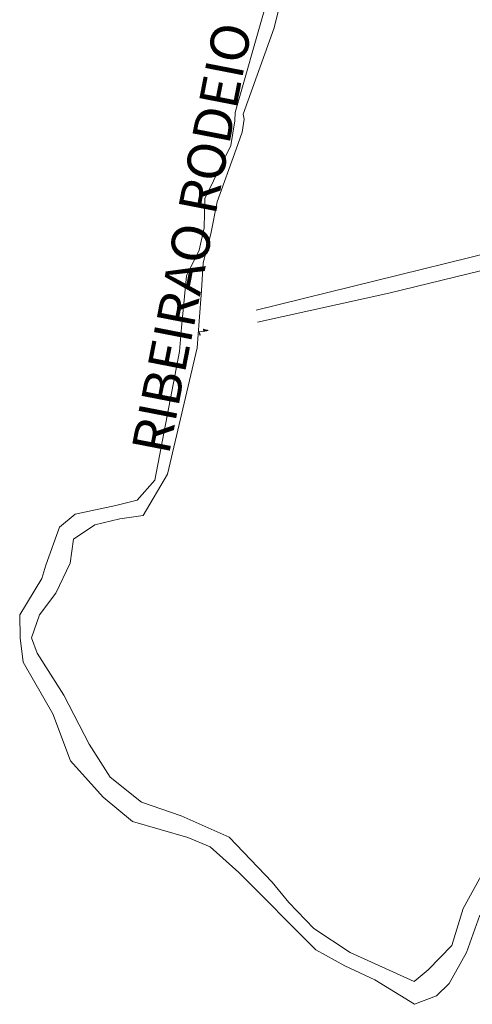
# Model space of a CAD drawing. Extents: x 663074 to 674692, y 7024511 to 7040982.
# Drawn here: x 666187 to 666388, y 7028399 to 7028836 of the extents above; entities that cross this region are included whole.
import ezdxf

# ---------------------------------------------------------------- set-up
doc = ezdxf.new("R2010")
doc.units = 0
doc.header["$LTSCALE"] = 0.2
doc.header["$MEASUREMENT"] = 0
for name, color, linetype, lineweight in [('MALHAVIA', 7, 'CONTINUOUS', 15), ('RIO', 5, 'CONTINUOUS', 20), ('SETINSCR', 30, 'CONTINUOUS', 15), ('TO_HI_CA', 7, 'CONTINUOUS', 15)]:
    doc.layers.add(name, color=color, linetype=linetype, lineweight=lineweight)
doc.styles.add('Arial', font='romans.shx', dxfattribs={"bigfont": 'bigfont.shx'})

# ---------------------------------------------------------------- blocks, each defined once
blk = doc.blocks.new('*U17')
at = {"layer": 'SETINSCR', "linetype": 'Continuous'}
for p, q in [((662255.35, 7020949.72, -3.03), (662255.11, 7020949.12, -3.03)), ((662255.2, 7020949.08, -3.03), (662255.11, 7020949.12, -3.03)), ((662255.21, 7020949.12, -3.03), (662255.2, 7020949.08, -3.03)), ((662255.45, 7020949.72, -3.03), (662255.21, 7020949.12, -3.03)), ((662255.61, 7020950.36, -3.03), (662255.35, 7020949.72, -3.03)), ((662255.66, 7020950.49, -3.03), (662255.61, 7020950.36, -3.03)), ((662255.66, 7020950.49, -3.03), (662255.66, 7020950.49, -3.03)), ((662255.67, 7020950.49, -3.03), (662255.66, 7020950.49, -3.03)), ((662255.67, 7020950.49, -3.03), (662255.97, 7020950.36, -3.03)), ((662255.97, 7020950.36, -3.03), (662257.51, 7020949.72, -3.03)), ((662257.25, 7020949.72, -3.03), (662258.66, 7020949.12, -3.03)), ((662257.78, 7020950.36, -3.03), (662257.51, 7020949.72, -3.03)), ((662257.83, 7020950.49, -3.03), (662257.78, 7020950.36, -3.03)), ((662257.95, 7020950.36, -3.03), (662257.83, 7020950.49, -3.03)), ((662257.95, 7020950.36, -3.03), (662258.52, 7020949.72, -3.03)), ((662258.52, 7020949.72, -3.03), (662259.04, 7020949.12, -3.03)), ((662258.66, 7020949.12, -3.03), (662258.75, 7020949.08, -3.03)), ((662259.27, 7020948.86, -3.03), (662258.75, 7020949.08, -3.03)), ((662259.04, 7020949.12, -3.03), (662259.07, 7020949.08, -3.03)), ((662259.07, 7020949.08, -3.03), (662259.27, 7020948.86, -3.03))]:
    blk.add_line(p, q, dxfattribs=at)
for points in [[(662255.35, 7020949.72, -3.03), (662255.11, 7020949.12, -3.03), (662255.21, 7020949.12, -3.03)], [(662255.61, 7020950.36, -3.03), (662255.35, 7020949.72, -3.03), (662255.45, 7020949.72, -3.03)], [(662255.66, 7020950.49, -3.03), (662255.61, 7020950.36, -3.03), (662255.97, 7020950.36, -3.03)], [(662255.66, 7020950.49, -3.03), (662255.66, 7020950.49, -3.03), (662255.67, 7020950.49, -3.03)], [(662255.72, 7020950.36, -3.03), (662257.25, 7020949.72, -3.03), (662257.51, 7020949.72, -3.03)], [(662257.25, 7020949.72, -3.03), (662258.66, 7020949.12, -3.03), (662259.04, 7020949.12, -3.03)], [(662257.78, 7020950.36, -3.03), (662257.51, 7020949.72, -3.03), (662258.52, 7020949.72, -3.03)], [(662257.83, 7020950.49, -3.03), (662257.78, 7020950.36, -3.03), (662257.95, 7020950.36, -3.03)], [(662258.66, 7020949.12, -3.03), (662258.75, 7020949.08, -3.03), (662259.07, 7020949.08, -3.03)]]:
    blk.add_solid(points, dxfattribs=at)
at = {"layer": 'SETINSCR', "linetype": 'Continuous', "extrusion": (0, 0, -1)}
for points in [[(-662255.11, 7020949.12, 3.03), (-662255.21, 7020949.12, 3.03), (-662255.2, 7020949.08, 3.03)], [(-662255.35, 7020949.72, 3.03), (-662255.45, 7020949.72, 3.03), (-662255.21, 7020949.12, 3.03)], [(-662255.61, 7020950.36, 3.03), (-662255.72, 7020950.36, 3.03), (-662255.45, 7020949.72, 3.03)], [(-662255.66, 7020950.49, 3.03), (-662255.67, 7020950.49, 3.03), (-662255.97, 7020950.36, 3.03)], [(-662255.72, 7020950.36, 3.03), (-662255.97, 7020950.36, 3.03), (-662257.51, 7020949.72, 3.03)], [(-662257.25, 7020949.72, 3.03), (-662258.52, 7020949.72, 3.03), (-662259.04, 7020949.12, 3.03)], [(-662257.78, 7020950.36, 3.03), (-662257.95, 7020950.36, 3.03), (-662258.52, 7020949.72, 3.03)], [(-662258.66, 7020949.12, 3.03), (-662259.04, 7020949.12, 3.03), (-662259.07, 7020949.08, 3.03)], [(-662258.75, 7020949.08, 3.03), (-662259.07, 7020949.08, 3.03), (-662259.27, 7020948.86, 3.03)]]:
    blk.add_solid(points, dxfattribs=at)

msp = doc.modelspace()

# ---------------------------------------------------------------- linework, layer by layer
at = {"layer": 'MALHAVIA'}
for p, q in [((666529.675, 7028766.151), (666291.896, 7028707.304)), ((666350.955, 7028714.922), (666529.954, 7028758.753)), ((666350.955, 7028714.922), (666292.542, 7028701.982))]:
    msp.add_line(p, q, dxfattribs=at)
at = {"layer": 'RIO'}
for p, q in [((666299.888, 7028832.776), (666303.776, 7028848.645)), ((666299.888, 7028832.776), (666303.776, 7028848.645)), ((666295.812, 7028841.423), (666282.67, 7028795.23)), ((666286.188, 7028794.434), (666299.888, 7028832.776)), ((666282.67, 7028795.23), (666282.406, 7028791.512)), ((666282.406, 7028791.512), (666280.623, 7028780.59)), ((666285.774, 7028786.466), (666286.664, 7028792.234)), ((666286.664, 7028792.234), (666286.188, 7028794.434)), ((666283.064, 7028778.896), (666285.774, 7028786.466)), ((666280.623, 7028780.59), (666269.086, 7028756.909)), ((666274.614, 7028755.446), (666283.064, 7028778.896)), ((666269.086, 7028756.909), (666268.871, 7028743.959)), ((666271.732, 7028741.339), (666274.614, 7028755.446)), ((666268.871, 7028743.959), (666266.539, 7028734.017)), ((666268.312, 7028728.317), (666271.732, 7028741.339)), ((666266.539, 7028734.017), (666260.991, 7028722.544)), ((666267.656, 7028716.124), (666268.312, 7028728.317)), ((666260.991, 7028722.544), (666258.722, 7028699.575)), ((666266.569, 7028702.476), (666267.656, 7028716.124)), ((666258.722, 7028699.575), (666257.903, 7028689.028)), ((666258.722, 7028699.575), (666257.903, 7028689.028)), ((666258.722, 7028699.575), (666257.903, 7028689.028)), ((666265.67, 7028690.651), (666266.569, 7028702.476)), ((666265.67, 7028690.651), (666266.569, 7028702.476)), ((666265.67, 7028690.651), (666266.569, 7028702.476)), ((666252.522, 7028634.43), (666265.67, 7028690.651)), ((666257.903, 7028689.028), (666246.897, 7028631.737)), ((666241.741, 7028616.017), (666252.522, 7028634.43)), ((666246.897, 7028631.737), (666239.091, 7028622.855)), ((666229.578, 7028620.501), (666211.523, 7028616.723)), ((666239.091, 7028622.855), (666229.578, 7028620.501)), ((666211.523, 7028616.723), (666204.549, 7028610.92)), ((666231.31, 7028614.641), (666241.741, 7028616.017)), ((666204.549, 7028610.92), (666198.483, 7028594)), ((666210.772, 7028605.568), (666220.138, 7028611.888)), ((666220.138, 7028611.888), (666231.31, 7028614.641)), ((666209.159, 7028594.817), (666210.772, 7028605.568)), ((666198.483, 7028594), (666196.598, 7028588.044)), ((666202.819, 7028581.507), (666209.159, 7028594.817)), ((666196.598, 7028588.044), (666186.781, 7028571.898)), ((666195.543, 7028571.863), (666202.819, 7028581.507)), ((666186.781, 7028571.898), (666187.016, 7028561.644)), ((666192.08, 7028561.755), (666195.543, 7028571.863)), ((666187.016, 7028561.644), (666188.285, 7028550.868)), ((666194.584, 7028554.831), (666192.08, 7028561.755)), ((666206.358, 7028536.198), (666194.584, 7028554.831)), ((666188.285, 7028550.868), (666201.596, 7028527.971)), ((666217.631, 7028514.51), (666206.358, 7028536.198)), ((666201.596, 7028527.971), (666209.31, 7028506.972)), ((666226.957, 7028499.71), (666217.631, 7028514.51)), ((666209.31, 7028506.972), (666223.975, 7028490.927)), ((666241.001, 7028488.615), (666226.957, 7028499.71)), ((666223.975, 7028490.927), (666236.908, 7028480.096)), ((666258.662, 7028482.569), (666241.001, 7028488.615)), ((666236.908, 7028480.096), (666261.579, 7028472.952)), ((666280.005, 7028473.135), (666258.662, 7028482.569)), ((666261.579, 7028472.952), (666271.499, 7028468.865)), ((666298.987, 7028453.157), (666280.005, 7028473.135)), ((666271.499, 7028468.865), (666284.227, 7028457.412)), ((666392.918, 7028457.608), (666384.013, 7028441.347)), ((666284.227, 7028457.412), (666318.416, 7028423.021)), ((666306.482, 7028444.112), (666298.987, 7028453.157)), ((666317.557, 7028432.565), (666306.482, 7028444.112)), ((666384.013, 7028441.347), (666378.898, 7028424.969)), ((666385.49, 7028421.851), (666391.392, 7028438.492)), ((666333.806, 7028421.823), (666317.557, 7028432.565)), ((666318.416, 7028423.021), (666331.327, 7028415.913)), ((666378.898, 7028424.969), (666368.382, 7028414.161)), ((666362.223, 7028408.93), (666333.806, 7028421.823)), ((666377.837, 7028408.126), (666385.49, 7028421.851)), ((666331.327, 7028415.913), (666344.754, 7028409.728)), ((666368.382, 7028414.161), (666362.223, 7028408.93)), ((666344.754, 7028409.728), (666362.322, 7028398.811)), ((666372.123, 7028402.618), (666377.837, 7028408.126)), ((666362.322, 7028398.811), (666372.123, 7028402.618))]:
    msp.add_line(p, q, dxfattribs=at)

# ---------------------------------------------------------------- block references
at = {"layer": 'SETINSCR', "rotation": 32.51354474931173}
msp.add_blockref('*U17', (3881563.675, 752218.358), dxfattribs=at)

# ---------------------------------------------------------------- texts
at = {"layer": 'TO_HI_CA', "style": 'Arial'}
msp.add_text('RIBEIRAO RODEIO', height=17, rotation=79.00348, dxfattribs=at).set_placement((666253.136, 7028642.597))

doc.saveas('drawing.dxf')
